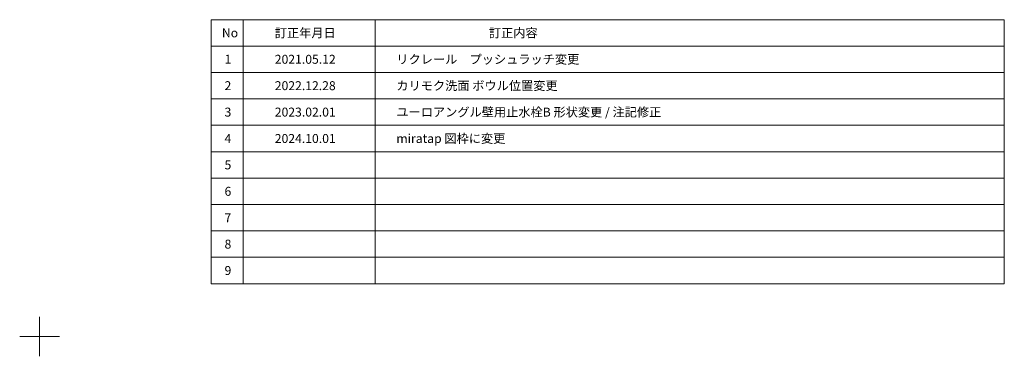
# Model space of a CAD drawing. Units: millimetres. Extents: x -4275 to 7850, y -3045 to 3045.
# Drawn here: x 4125 to 7850, y -3045 to -1770 of the extents above; entities that cross this region are included whole.
import ezdxf

# ---------------------------------------------------------------- set-up
doc = ezdxf.new("R2010")
doc.units = ezdxf.units.MM
doc.header["$LTSCALE"] = 20
doc.layers.add('1図面枠', color=7, linetype='Continuous', lineweight=15)
doc.styles.get("Standard").update_dxf_attribs({"font": 'txt', "bigfont": 'BIGFONT.SHX'})

# ---------------------------------------------------------------- blocks, each defined once
blk = doc.blocks.new('グループ')
at = {"layer": '1図面枠', "color": 7, "linetype": 'Continuous', "lineweight": 15}
for p, q in [((4200, -2895), (4200, -3045)), ((4275, -2970), (4125, -2970))]:
    blk.add_line(p, q, dxfattribs=at)
blk = doc.blocks.new('グループ-1')
at = {"layer": '1図面枠', "color": 7, "linetype": 'Continuous', "lineweight": 15}
for p, q in [((4970, -1770), (4970, -2770)), ((5470, -1770), (5470, -2770)), ((4850, -1870), (7850, -1870)), ((4850, -1970), (7850, -1970)), ((4850, -2070), (7850, -2070)), ((4850, -2170), (7850, -2170)), ((4850, -2270), (7850, -2270)), ((4850, -2370), (7850, -2370)), ((4850, -2470), (7850, -2470)), ((4850, -2570), (7850, -2570)), ((4850, -2670), (7850, -2670))]:
    blk.add_line(p, q, dxfattribs=at)
at = {"layer": '1図面枠', "color": 7, "linetype": 'Continuous', "lineweight": 15, "flags": 128}
blk.add_lwpolyline([(4850, -1770), (7850, -1770), (7850, -2770), (4850, -2770)], close=True, dxfattribs=at)
blk = doc.blocks.new('図面枠')
at = {"layer": '1図面枠', "color": 7}
for name in ['グループ', 'グループ-1']:
    blk.add_blockref(name, (0, 0), dxfattribs=at)
at = {"layer": '1図面枠', "color": 7, "char_height": 33.826, "attachment_point": 4, "line_spacing_factor": 0.870768}
for s, insert in [('{\\fMS PGothic|b0|i0|c128|p0;No}', (4890, -1820)), ('{\\fMS PGothic|b0|i0|c128|p0;訂正年月日}', (5090, -1820)), ('{\\fMS PGothic|b0|i0|c128|p0;訂正内容}', (5900, -1820)), ('{\\fMS PGothic|b0|i0|c128|p0;1}', (4900, -1920)), ('{\\fMS PGothic|b0|i0|c128|p0;2}', (4900, -2020)), ('{\\fMS PGothic|b0|i0|c128|p0;3}', (4900, -2120)), ('{\\fMS PGothic|b0|i0|c128|p0;4}', (4900, -2220)), ('{\\fMS PGothic|b0|i0|c128|p0;5}', (4900, -2320)), ('{\\fMS PGothic|b0|i0|c128|p0;6}', (4900, -2420)), ('{\\fMS PGothic|b0|i0|c128|p0;7}', (4900, -2520)), ('{\\fMS PGothic|b0|i0|c128|p0;8}', (4900, -2620)), ('{\\fMS PGothic|b0|i0|c128|p0;9}', (4900, -2720))]:
    blk.add_mtext(s, dxfattribs=dict(at, insert=insert))

msp = doc.modelspace()

# ---------------------------------------------------------------- block references
at = {"layer": '1図面枠', "color": 7}
msp.add_blockref('図面枠', (0, 0), dxfattribs=at)

# ---------------------------------------------------------------- texts
at = {"layer": '1図面枠', "color": 7, "char_height": 33.826244213, "attachment_point": 4, "line_spacing_factor": 0.870768}
for s, insert in [('{\\fMS PGothic|b0|i0|c128|p0;リクレール\\fMS PGothic|b0|i0|c128|p0;\u3000プッシュラッチ変更}', (5550, -1920)), ('{\\fMS PGothic|b0|i0|c128|p0;2021.05.12}', (5090, -1920)), ('{\\fMS PGothic|b0|i0|c128|p0;2022.12.28}', (5090, -2020)), ('{\\fMS PGothic|b0|i0|c128|p0;カリモク洗面 ボウル位置変更}', (5550, -2020)), ('{\\fMS PGothic|b0|i0|c128|p0;2023.02.01}', (5090, -2120)), ('{\\fMS PGothic|b0|i0|c128|p0;ユーロアングル壁用止水栓B 形状変更 / \\fMS PGothic|b0|i0|c128|p0;注記修正}', (5550, -2120)), ('{\\fMS PGothic|b0|i0|c128|p0;2024.10.01}', (5090, -2220)), ('{\\fMS PGothic|b0|i0|c128|p0;miratap 図枠に変更}', (5550, -2220))]:
    msp.add_mtext(s, dxfattribs=dict(at, insert=insert))

doc.saveas('drawing.dxf')
